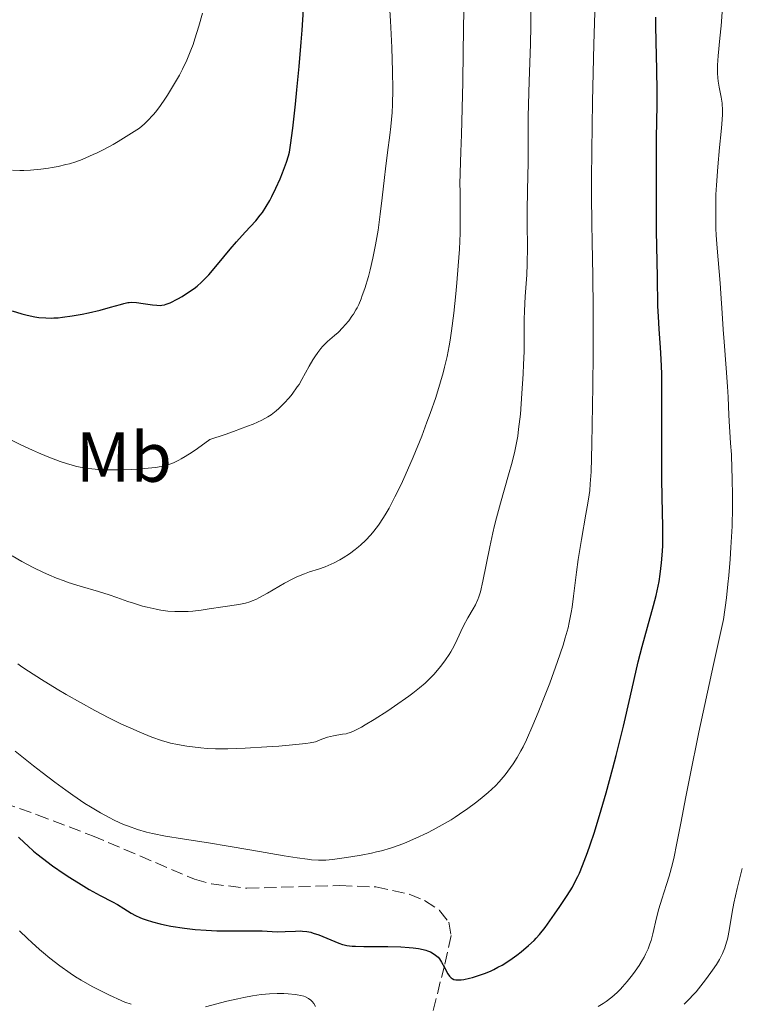
# Model space of a CAD drawing. Units: metres. Extents: x 647735 to 651182, y 4760099 to 4762486.
# Drawn here: x 648284 to 648386, y 4760749 to 4760888 of the extents above; entities that cross this region are included whole.
import ezdxf
from ezdxf.enums import TextEntityAlignment as Align

# ---------------------------------------------------------------- set-up
doc = ezdxf.new("R2010")
doc.units = ezdxf.units.M
doc.header["$MEASUREMENT"] = 0
doc.linetypes.add('DGN Style 3', pattern=[2.435891, 1.739922, -0.695969])
for name, color, linetype, lineweight in [('Curva de nivel directora', 30, 'Continuous', 30), ('Curva de nivel intermedia', 30, 'Continuous', 0), ('Etiqueta de uso rústico', 92, 'Continuous', 0), ('Zona arbolada', 92, 'DGN Style 3', 0)]:
    doc.layers.add(name, color=color, linetype=linetype, lineweight=lineweight)
doc.styles.add('Style-Arial', font='arial.ttf')

msp = doc.modelspace()

# ---------------------------------------------------------------- linework, layer by layer
at = {"layer": 'Curva de nivel directora', "color": 30, "linetype": 'Continuous', "lineweight": 30, "flags": 128}
for points, elevation in [([(648298.31, 4760848.01), (648298.84, 4760848.13), (648299.07, 4760848.16), (648299.44, 4760848.18), (648300.11, 4760848.12), (648301.03, 4760848), (648302.38, 4760847.81), (648302.98, 4760847.75), (648303.47, 4760847.73), (648303.68, 4760847.74), (648304.06, 4760847.8), (648304.31, 4760847.88), (648304.87, 4760848.11), (648305.94, 4760848.66), (648306.55, 4760849.01), (648307.48, 4760849.58), (648308.28, 4760850.14), (648308.68, 4760850.45), (648309.31, 4760851), (648309.99, 4760851.67), (648310.36, 4760852.07), (648311.59, 4760853.52), (648313.37, 4760855.71), (648314.26, 4760856.75), (648315.52, 4760858.13), (648317.01, 4760859.74), (648317.66, 4760860.53), (648317.96, 4760860.93), (648318.51, 4760861.76), (648319.01, 4760862.62), (648319.31, 4760863.2), (648319.88, 4760864.38), (648320.47, 4760865.7), (648320.82, 4760866.55), (648321.39, 4760868.06), (648321.66, 4760868.95), (648321.78, 4760869.46), (648321.96, 4760870.47), (648322.28, 4760872.9), (648322.65, 4760876.27), (648322.86, 4760878.31), (648323.17, 4760881.62), (648323.46, 4760885.07), (648323.59, 4760886.78), (648323.78, 4760889.74)], 925), ([(648347.78, 4760752.34), (648348.49, 4760752.55), (648349.63, 4760752.96), (648350.41, 4760753.29), (648350.8, 4760753.48), (648351.38, 4760753.78), (648351.96, 4760754.1), (648353.06, 4760754.79), (648354.07, 4760755.52), (648354.68, 4760756), (648355.72, 4760756.86), (648356.5, 4760757.57), (648356.82, 4760757.9), (648357.29, 4760758.42), (648358.06, 4760759.42), (648359.42, 4760761.33), (648360.16, 4760762.4), (648361.2, 4760763.96), (648361.94, 4760765.17), (648362.26, 4760765.75), (648362.72, 4760766.65), (648362.94, 4760767.14), (648363.4, 4760768.25), (648364.09, 4760770.08), (648364.47, 4760771.16), (648365.07, 4760772.98), (648366.04, 4760776.15), (648366.73, 4760778.56), (648367.67, 4760782.03), (648368.14, 4760783.84), (648369.18, 4760788), (648370.14, 4760792.11), (648371.3, 4760797.14), (648371.84, 4760799.32), (648372.59, 4760802.06), (648373.46, 4760805.12), (648373.83, 4760806.56), (648374.11, 4760807.89), (648374.24, 4760808.56), (648374.4, 4760809.59), (648374.6, 4760811.19), (648374.73, 4760812.83), (648374.77, 4760813.67), (648374.78, 4760814.52), (648374.77, 4760816.31), (648374.67, 4760820.51), (648374.63, 4760823.11), (648374.63, 4760827.7), (648374.66, 4760834.08), (648374.65, 4760836.87), (648374.63, 4760838.07), (648374.56, 4760840.11), (648374.46, 4760841.76), (648374.26, 4760844.34), (648374.15, 4760846.17), (648374.09, 4760847.61), (648374, 4760851.8), (648373.9, 4760858.27), (648373.87, 4760861.91), (648373.86, 4760867.13), (648373.9, 4760871.49), (648373.97, 4760876.15), (648373.98, 4760878.19), (648373.92, 4760881.14), (648373.81, 4760885.19), (648373.79, 4760887.42), (648373.8, 4760888.62)], 900), ([(648282.43, 4760846.97), (648283.84, 4760846.53), (648284.57, 4760846.34), (648285.64, 4760846.11), (648286.24, 4760846.02), (648287.23, 4760845.95), (648287.96, 4760845.93), (648288.35, 4760845.94), (648288.96, 4760845.98), (648289.6, 4760846.04), (648290.97, 4760846.23), (648292.37, 4760846.49), (648293.28, 4760846.68), (648294.94, 4760847.07), (648296.42, 4760847.46), (648297.81, 4760847.87), (648298.31, 4760848.01)], 925), ([(648283.36, 4760772.25), (648284.18, 4760771.46), (648284.67, 4760771), (648285.47, 4760770.28), (648285.94, 4760769.89), (648286.74, 4760769.25), (648288.16, 4760768.19), (648289.84, 4760767.04), (648290.63, 4760766.52), (648292.23, 4760765.53), (648293.38, 4760764.84), (648294.94, 4760763.98), (648296.67, 4760763.07), (648297.38, 4760762.68), (648298.27, 4760762.14), (648299.34, 4760761.47), (648299.94, 4760761.15), (648300.55, 4760760.87), (648300.88, 4760760.73), (648301.44, 4760760.52), (648302.38, 4760760.22), (648303.47, 4760759.94), (648304.08, 4760759.81), (648304.96, 4760759.64), (648306.89, 4760759.34), (648308.43, 4760759.17), (648309.98, 4760759.04), (648310.75, 4760759), (648311.5, 4760758.97), (648312.94, 4760758.95), (648315.51, 4760758.98), (648316.58, 4760758.98), (648317.91, 4760758.94), (648319.36, 4760758.85), (648320.06, 4760758.83), (648321.17, 4760758.86), (648322.66, 4760758.93), (648323.34, 4760758.94), (648323.66, 4760758.92), (648324.25, 4760758.86), (648324.81, 4760758.75), (648325.18, 4760758.65), (648325.95, 4760758.39), (648328.82, 4760757.2), (648329.31, 4760757.03), (648329.56, 4760756.97), (648329.96, 4760756.89), (648330.7, 4760756.8), (648331.17, 4760756.78), (648332.35, 4760756.75), (648335.74, 4760756.73), (648337.61, 4760756.68), (648338.79, 4760756.6), (648339.34, 4760756.55), (648340.1, 4760756.44), (648340.75, 4760756.31), (648341.14, 4760756.2), (648341.37, 4760756.12), (648341.79, 4760755.96), (648342.06, 4760755.82), (648342.52, 4760755.52), (648342.88, 4760755.2), (648343.08, 4760754.98), (648343.39, 4760754.52), (648343.8, 4760753.76), (648344.25, 4760752.87), (648344.49, 4760752.52), (648344.73, 4760752.27), (648344.87, 4760752.17), (648345.11, 4760752.06), (648345.4, 4760752), (648345.57, 4760751.98), (648345.96, 4760751.98), (648346.18, 4760752), (648346.56, 4760752.06), (648347.34, 4760752.22), (648347.78, 4760752.34)], 900)]:
    msp.add_lwpolyline(points, dxfattribs=dict(at, elevation=elevation))
at = {"layer": 'Curva de nivel intermedia', "color": 30, "linetype": 'Continuous', "lineweight": 0, "flags": 128}
for points, elevation in [([(648281.06, 4760829.19), (648283.59, 4760827.96), (648285.31, 4760827.18), (648286.16, 4760826.81), (648287.43, 4760826.28), (648289.26, 4760825.58), (648290.29, 4760825.23), (648290.8, 4760825.08), (648291.59, 4760824.87), (648292.4, 4760824.7), (648292.83, 4760824.63), (648293.74, 4760824.51), (648294.22, 4760824.46), (648294.99, 4760824.41), (648295.82, 4760824.37), (648297.59, 4760824.37), (648299.43, 4760824.43), (648300.23, 4760824.48), (648301.75, 4760824.61), (648302.78, 4760824.73), (648303.59, 4760824.85), (648303.97, 4760824.93), (648304.54, 4760825.09), (648305.12, 4760825.29), (648305.43, 4760825.42), (648306.08, 4760825.74), (648306.43, 4760825.94), (648307, 4760826.27), (648307.99, 4760826.9), (648308.73, 4760827.41), (648310.51, 4760828.68), (648312.66, 4760829.41), (648313.87, 4760829.84), (648315.84, 4760830.57), (648316.63, 4760830.88), (648317.86, 4760831.43), (648318.74, 4760831.9), (648319.19, 4760832.19), (648319.45, 4760832.38), (648319.92, 4760832.76), (648320.3, 4760833.1), (648321.04, 4760833.84), (648321.73, 4760834.61), (648322.16, 4760835.13), (648322.91, 4760836.15), (648323.15, 4760836.51), (648323.57, 4760837.19), (648324.61, 4760839.11), (648325.11, 4760839.98), (648325.38, 4760840.41), (648325.81, 4760841.03), (648326.26, 4760841.61), (648326.49, 4760841.88), (648326.72, 4760842.12), (648327.2, 4760842.58), (648328.19, 4760843.43), (648328.69, 4760843.88), (648329.38, 4760844.58), (648329.71, 4760844.95), (648330.2, 4760845.55), (648330.66, 4760846.18), (648330.87, 4760846.5), (648331.22, 4760847.08), (648331.38, 4760847.38), (648331.62, 4760847.86), (648331.96, 4760848.67), (648332.13, 4760849.12), (648332.49, 4760850.14), (648332.99, 4760851.82), (648333.25, 4760852.79), (648333.64, 4760854.44), (648334.02, 4760856.31), (648334.2, 4760857.34), (648334.37, 4760858.42), (648334.68, 4760860.69), (648334.96, 4760862.99), (648335.29, 4760865.86), (648335.44, 4760867.12), (648335.73, 4760869.42), (648336.05, 4760871.87), (648336.19, 4760873.11), (648336.35, 4760875.08), (648336.41, 4760876.26), (648336.46, 4760878.39), (648336.43, 4760881.04), (648336.38, 4760882.6), (648336.31, 4760884.31), (648336.11, 4760888.12), (648335.62, 4760896.22)], 920), ([(648353.16, 4760782.12), (648353.54, 4760782.67), (648354.11, 4760783.57), (648354.65, 4760784.5), (648354.94, 4760785.06), (648355.44, 4760786.07), (648356.35, 4760788.13), (648357.09, 4760789.93), (648358.17, 4760792.69), (648358.72, 4760794.11), (648359.84, 4760797.17), (648360.62, 4760799.48), (648360.94, 4760800.52), (648361.33, 4760801.98), (648361.49, 4760802.7), (648361.77, 4760804.15), (648361.89, 4760804.9), (648362.11, 4760806.46), (648362.51, 4760809.85), (648362.76, 4760811.66), (648363.22, 4760814.5), (648363.86, 4760818.1), (648364.14, 4760819.66), (648364.32, 4760820.86), (648364.4, 4760821.45), (648364.49, 4760822.39), (648364.59, 4760824.11), (648364.7, 4760828.01), (648364.83, 4760836.24), (648364.87, 4760840.89), (648364.89, 4760847.25), (648364.84, 4760851.94), (648364.73, 4760856.77), (648364.69, 4760859.28), (648364.65, 4760863.32), (648364.65, 4760865.67), (648364.68, 4760869.65), (648364.8, 4760876.67), (648365.01, 4760884.78), (648365.32, 4760895.4)], 905), ([(648371.91, 4760754.84), (648372.13, 4760755.24), (648372.33, 4760755.63), (648372.68, 4760756.38), (648372.95, 4760757.11), (648373.1, 4760757.59), (648373.35, 4760758.54), (648373.86, 4760760.81), (648374.19, 4760762.06), (648374.62, 4760763.43), (648375.31, 4760765.52), (648375.67, 4760766.71), (648376.14, 4760768.48), (648376.37, 4760769.47), (648376.74, 4760771.16), (648377.33, 4760774.22), (648378.03, 4760777.97), (648378.59, 4760780.82), (648379.9, 4760787.14), (648381.99, 4760796.78), (648383.41, 4760803.16), (648383.8, 4760806.24), (648384.02, 4760808.17), (648384.14, 4760809.4), (648384.34, 4760811.73), (648384.45, 4760813.37), (648384.6, 4760816.37), (648384.66, 4760819.02), (648384.67, 4760820.59), (648384.63, 4760823.27), (648384.59, 4760824.53), (648384.5, 4760826.58), (648384.4, 4760828.15), (648384.28, 4760829.77), (648384.22, 4760830.5), (648384.14, 4760832.15), (648384.04, 4760834.68), (648383.96, 4760836.2), (648383.77, 4760838.82), (648383.46, 4760842.56), (648383.33, 4760844.32), (648383.19, 4760846.62), (648383.03, 4760849.42), (648382.93, 4760850.86), (648382.48, 4760855.84), (648382.36, 4760857.68), (648382.32, 4760858.62), (648382.29, 4760859.58), (648382.28, 4760861.52), (648382.32, 4760863.48), (648382.38, 4760864.79), (648382.56, 4760867.37), (648382.83, 4760870.15), (648383.07, 4760872.42), (648383.16, 4760873.44), (648383.23, 4760874.8), (648383.23, 4760875.39), (648383.18, 4760876.42), (648383.07, 4760877.27), (648382.79, 4760878.68), (648382.64, 4760879.55), (648382.59, 4760880), (648382.54, 4760880.68), (648382.53, 4760881.42), (648382.54, 4760881.81), (648382.63, 4760883.13), (648382.88, 4760885.64), (648383.04, 4760887.4), (648383.39, 4760892.06)], 895), ([(648349.24, 4760808.58), (648350.21, 4760813.45), (648350.66, 4760815.46), (648350.91, 4760816.5), (648351.17, 4760817.56), (648351.75, 4760819.67), (648352.9, 4760823.7), (648353.38, 4760825.47), (648353.77, 4760827.03), (648353.92, 4760827.76), (648354.18, 4760829.17), (648354.32, 4760830.14), (648354.56, 4760832.3), (648354.79, 4760835.22), (648354.96, 4760838), (648355.02, 4760839.34), (648355.08, 4760841.17), (648355.11, 4760843.36), (648355.11, 4760845.73), (648355.14, 4760846.94), (648355.26, 4760848.99), (648355.47, 4760852.06), (648355.55, 4760853.64), (648355.58, 4760856), (648355.54, 4760859.31), (648355.53, 4760861.12), (648355.57, 4760864.09), (648355.65, 4760867.99), (648355.68, 4760869.7), (648355.69, 4760871.79), (648355.69, 4760874.5), (648355.72, 4760876.22), (648355.83, 4760879.54), (648355.99, 4760884.78), (648356.04, 4760887.42), (648356.06, 4760891.1)], 910), ([(648282.47, 4760866.9), (648283.54, 4760866.88), (648284.11, 4760866.89), (648285.03, 4760866.93), (648286.52, 4760867.06), (648287.59, 4760867.2), (648288.14, 4760867.3), (648288.99, 4760867.46), (648290.04, 4760867.7), (648290.59, 4760867.84), (648291.46, 4760868.11), (648292.39, 4760868.45), (648292.89, 4760868.65), (648293.96, 4760869.12), (648294.53, 4760869.39), (648295.45, 4760869.85), (648296.78, 4760870.58), (648297.49, 4760870.99), (648298.64, 4760871.68), (648300.53, 4760872.88), (648301.22, 4760873.48), (648301.65, 4760873.9), (648302.45, 4760874.76), (648302.82, 4760875.2), (648303.5, 4760876.09), (648304.12, 4760876.99), (648304.51, 4760877.58), (648305.22, 4760878.75), (648306.18, 4760880.42), (648306.62, 4760881.25), (648307.24, 4760882.55), (648307.82, 4760883.96), (648308.11, 4760884.74), (648308.39, 4760885.56), (648308.93, 4760887.34), (648309.44, 4760889.21)], 930), ([(648328.13, 4760811.21), (648328.93, 4760811.63), (648329.42, 4760811.91), (648330.3, 4760812.47), (648331.12, 4760813.06), (648331.6, 4760813.45), (648331.92, 4760813.74), (648332.58, 4760814.38), (648333.33, 4760815.18), (648333.75, 4760815.66), (648334.42, 4760816.54), (648335.14, 4760817.63), (648335.53, 4760818.26), (648335.93, 4760818.97), (648336.76, 4760820.54), (648337.63, 4760822.31), (648338.21, 4760823.57), (648339.35, 4760826.19), (648340.57, 4760829.18), (648341.31, 4760831.13), (648341.77, 4760832.37), (648342.56, 4760834.66), (648343.25, 4760836.86), (648343.61, 4760838.14), (648343.81, 4760838.94), (648344.16, 4760840.46), (648344.46, 4760841.97), (648344.6, 4760842.78), (648344.8, 4760844.13), (648345.11, 4760846.6), (648345.41, 4760849.39), (648345.55, 4760850.92), (648345.75, 4760853.32), (648345.91, 4760855.7), (648345.96, 4760856.86), (648346, 4760857.97), (648346.03, 4760860.04), (648346.03, 4760861.9), (648346, 4760864), (648345.99, 4760864.87), (648346.01, 4760866.55), (648346.12, 4760869.52), (648346.2, 4760871.98), (648346.38, 4760879.43), (648346.45, 4760883.73), (648346.53, 4760889.83)], 915), ([(648282.46, 4760812.19), (648283.81, 4760811.39), (648285.44, 4760810.52), (648286.9, 4760809.81), (648287.63, 4760809.48), (648288.73, 4760809.02), (648289.83, 4760808.61), (648290.39, 4760808.42), (648292.11, 4760807.89), (648294.69, 4760807.13), (648296.19, 4760806.64), (648297.29, 4760806.26), (648298.86, 4760805.72), (648299.68, 4760805.45), (648300.95, 4760805.06), (648301.6, 4760804.89), (648302.9, 4760804.59), (648303.56, 4760804.47), (648304.55, 4760804.34), (648305.53, 4760804.28), (648306.17, 4760804.26), (648307.44, 4760804.3), (648308.06, 4760804.35), (648309.26, 4760804.48), (648310.38, 4760804.64), (648312.36, 4760804.96), (648314.6, 4760805.29), (648315.55, 4760805.48), (648316.18, 4760805.66), (648316.5, 4760805.78), (648317, 4760805.99), (648317.53, 4760806.25), (648318.67, 4760806.88), (648321.09, 4760808.31), (648322.28, 4760808.94), (648322.85, 4760809.21), (648323.93, 4760809.65), (648324.62, 4760809.89), (648325.92, 4760810.31), (648326.84, 4760810.64), (648327.28, 4760810.82), (648328.13, 4760811.21)], 915), ([(648283.26, 4760796.86), (648283.83, 4760796.44), (648284.77, 4760795.79), (648286.61, 4760794.61), (648288.84, 4760793.26), (648290.11, 4760792.51), (648292.13, 4760791.35), (648294.17, 4760790.22), (648295.17, 4760789.69), (648296.14, 4760789.19), (648297.96, 4760788.31), (648299.6, 4760787.56), (648300.58, 4760787.14), (648302.26, 4760786.46), (648303.66, 4760785.95), (648304.42, 4760785.72), (648304.9, 4760785.59), (648305.9, 4760785.39), (648307.25, 4760785.18), (648309.21, 4760784.94), (648310.14, 4760784.85), (648311.3, 4760784.78), (648311.93, 4760784.77), (648313.06, 4760784.78), (648315.5, 4760784.89), (648318.58, 4760785.07), (648320.28, 4760785.19), (648322.72, 4760785.4), (648324.14, 4760785.56), (648324.75, 4760785.65), (648325.5, 4760785.78), (648326.13, 4760786.05), (648326.51, 4760786.2), (648327.19, 4760786.43), (648328.04, 4760786.65), (648328.52, 4760786.74), (648329.33, 4760786.85), (648329.82, 4760786.94), (648330.07, 4760787.01), (648330.46, 4760787.13), (648331.15, 4760787.43), (648332.02, 4760787.88), (648332.55, 4760788.18), (648333.81, 4760788.95), (648335.74, 4760790.19), (648336.72, 4760790.84), (648338.75, 4760792.26), (648339.31, 4760792.68), (648340.26, 4760793.44), (648341.03, 4760794.11), (648341.48, 4760794.53), (648342.27, 4760795.36), (648343.04, 4760796.23), (648343.41, 4760796.69), (648343.95, 4760797.41), (648344.46, 4760798.17), (648344.7, 4760798.56), (648344.93, 4760798.97), (648345.35, 4760799.79), (648346.13, 4760801.45), (648346.51, 4760802.25), (648347.11, 4760803.36), (648347.86, 4760804.66), (648348.19, 4760805.25), (648348.54, 4760805.98), (648348.69, 4760806.38), (648348.9, 4760807.09), (648349.24, 4760808.58)], 910), ([(648282.86, 4760784.44), (648285.47, 4760782.38), (648286.72, 4760781.41), (648288.48, 4760780.08), (648290.07, 4760778.91), (648291.04, 4760778.22), (648292.78, 4760777.05), (648293.56, 4760776.55), (648294.97, 4760775.7), (648296.2, 4760775.03), (648296.93, 4760774.66), (648298.26, 4760774.06), (648298.95, 4760773.79), (648300.24, 4760773.33), (648301.49, 4760772.97), (648302.34, 4760772.77), (648304.19, 4760772.41), (648306.64, 4760772.01), (648310.58, 4760771.41), (648312.83, 4760771.04), (648316.45, 4760770.43), (648321.04, 4760769.62), (648322.91, 4760769.32), (648324.34, 4760769.11), (648324.92, 4760769.04), (648325.93, 4760768.98), (648326.55, 4760768.99), (648326.97, 4760769.01), (648327.88, 4760769.09), (648329.56, 4760769.3), (648330.51, 4760769.44), (648331.98, 4760769.69), (648333.46, 4760769.98), (648334.17, 4760770.15), (648334.85, 4760770.32), (648336.13, 4760770.69), (648337.34, 4760771.11), (648338.13, 4760771.42), (648339.72, 4760772.1), (648341.36, 4760772.88), (648342.2, 4760773.31), (648343.47, 4760774), (648344.72, 4760774.73), (648345.33, 4760775.11), (648345.94, 4760775.51), (648347.1, 4760776.31), (648348.18, 4760777.12), (648348.85, 4760777.64), (648350, 4760778.61), (648351.01, 4760779.54), (648351.53, 4760780.09), (648351.84, 4760780.43), (648352.39, 4760781.1), (648353.16, 4760782.12)], 905), ([(648377.8, 4760748.53), (648378.47, 4760749.2), (648379.15, 4760749.92), (648379.49, 4760750.31), (648380.52, 4760751.58), (648380.97, 4760752.17), (648381.82, 4760753.36), (648382.38, 4760754.2), (648382.8, 4760754.91), (648382.99, 4760755.25), (648383.24, 4760755.76), (648383.57, 4760756.53), (648383.83, 4760757.35), (648383.95, 4760757.79), (648384.05, 4760758.26), (648384.24, 4760759.28), (648384.62, 4760761.61), (648384.86, 4760762.9), (648385.32, 4760764.97), (648386.02, 4760767.79)], 890), ([(648283.5, 4760758.97), (648284.62, 4760757.87), (648285.22, 4760757.32), (648286.32, 4760756.32), (648286.9, 4760755.82), (648287.8, 4760755.08), (648289.21, 4760753.98), (648290.69, 4760752.94), (648291.45, 4760752.44), (648292.23, 4760751.96), (648293.79, 4760751.06)], 895), ([(648365.61, 4760748.21), (648366.29, 4760748.64), (648366.72, 4760748.94), (648367.52, 4760749.54), (648368.29, 4760750.2), (648368.76, 4760750.66), (648369.07, 4760751), (648369.73, 4760751.77), (648370.46, 4760752.71), (648370.84, 4760753.22), (648371.4, 4760754.03), (648371.91, 4760754.84)], 895), ([(648293.79, 4760751.06), (648295.31, 4760750.28), (648296.26, 4760749.81), (648297.92, 4760749.07), (648298.44, 4760748.85), (648299.31, 4760748.53)], 895), ([(648309.86, 4760748.19), (648312.89, 4760748.96), (648314.48, 4760749.33), (648315.3, 4760749.49), (648316.56, 4760749.72), (648317.79, 4760749.9), (648318.38, 4760749.96), (648318.95, 4760750.01), (648320.03, 4760750.06), (648321.01, 4760750.06), (648321.59, 4760750.03), (648322.59, 4760749.94), (648322.9, 4760749.89), (648323.43, 4760749.79), (648323.85, 4760749.67), (648324.08, 4760749.58), (648324.49, 4760749.37), (648324.84, 4760749.12), (648325.01, 4760748.95), (648325.26, 4760748.64), (648325.51, 4760748.22)], 895)]:
    msp.add_lwpolyline(points, dxfattribs=dict(at, elevation=elevation))
at = {"layer": 'Zona arbolada', "color": 92, "linetype": 'DGN Style 3', "lineweight": 0}
msp.add_polyline3d([(648276.59, 4760778.76, 915.02), (648285.97, 4760775.44, 916.16), (648293.83, 4760772.45, 916.65), (648308.32, 4760766.29, 917.28), (648310.72, 4760765.62, 917.41), (648315.76, 4760765.01, 917.73), (648328.96, 4760765.38, 918.7), (648334.05, 4760765.18, 919.05), (648338.79, 4760764.18, 919.32), (648340.97, 4760763.24, 919.42), (648343.11, 4760761.86, 919.48), (648344.41, 4760760.2, 918.81), (648344.74, 4760758.3, 917.23), (648343.81, 4760754, 913.34), (648343.19, 4760751.73, 912.03), (648340.37, 4760740.08, 908.44)], dxfattribs=at)
msp.add_polyline3d([(648276.59, 4760778.76, 915.02), (648285.97, 4760775.44, 916.16), (648293.83, 4760772.45, 916.65), (648308.32, 4760766.29, 917.28), (648310.72, 4760765.62, 917.41), (648315.76, 4760765.01, 917.73), (648328.96, 4760765.38, 918.7), (648334.05, 4760765.18, 919.05), (648338.79, 4760764.18, 919.32), (648340.97, 4760763.24, 919.42), (648343.11, 4760761.86, 919.48), (648344.41, 4760760.2, 918.81), (648344.74, 4760758.3, 917.23), (648343.81, 4760754, 913.34), (648343.19, 4760751.73, 912.03), (648340.37, 4760740.08, 908.44)], dxfattribs=at)

# ---------------------------------------------------------------- texts
at = {"layer": 'Etiqueta de uso rústico', "color": 92, "linetype": 'Continuous', "lineweight": 0, "style": 'Style-Arial'}
msp.add_text('Mb', height=7, dxfattribs=at).set_placement((648298.3, 4760826.19, 920.44), align=Align.MIDDLE_CENTER)

doc.saveas('drawing.dxf')
